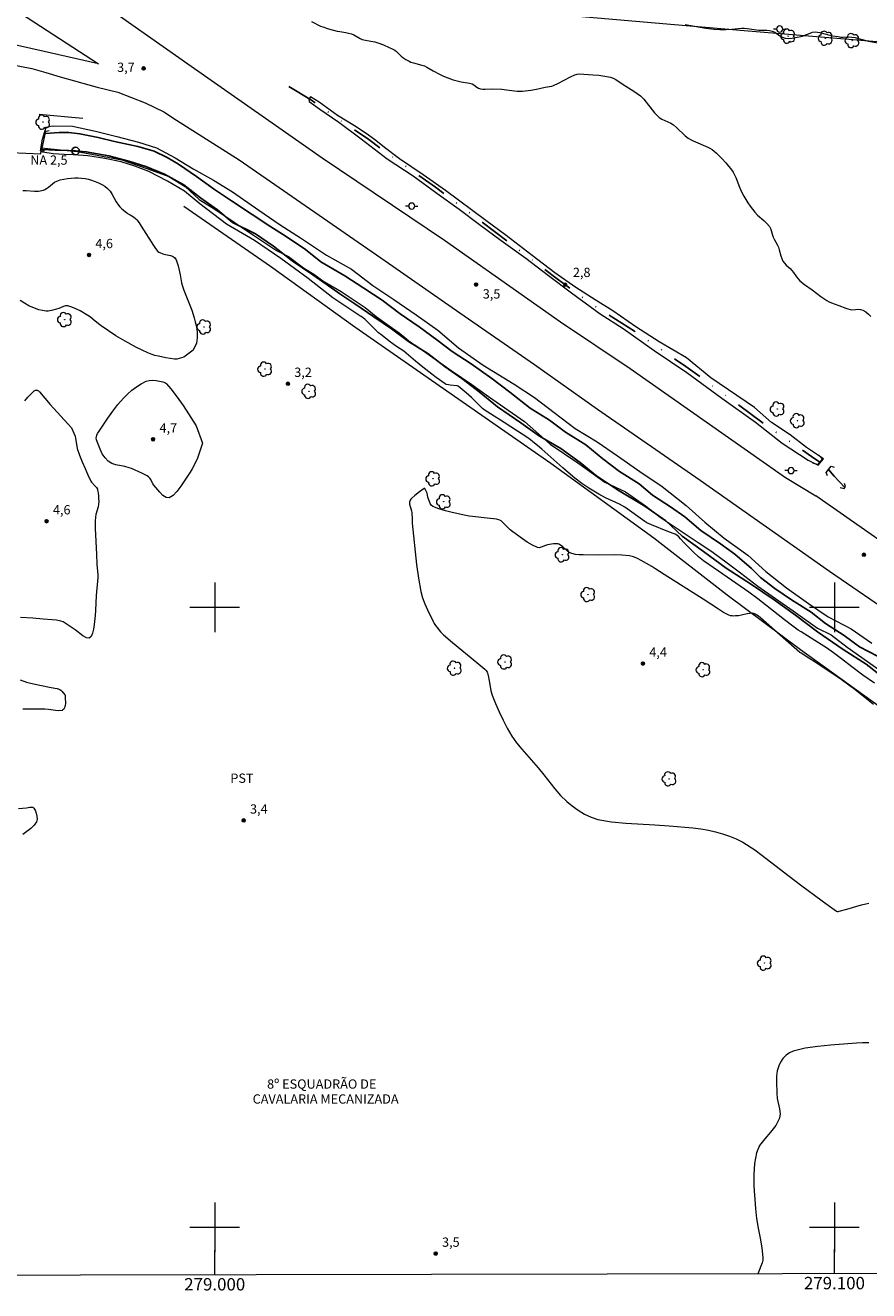
# Model space of a CAD drawing. Units: metres. Extents: x 278791 to 279307, y 1661587 to 1662152.
# Drawn here: x 278969 to 279106, y 1661590 to 1661794 of the extents above; entities that cross this region are included whole.
import ezdxf
from ezdxf.enums import TextEntityAlignment as Align

# ---------------------------------------------------------------- set-up
doc = ezdxf.new("R2010")
doc.units = ezdxf.units.M
doc.header["$MEASUREMENT"] = 0
doc.linetypes.add('DIVIDE', pattern=[1.25, 0.5, -0.25, 0, -0.25, 0, -0.25])
for name, color, linetype, lineweight in [('Articulacao', 7, 'Continuous', 18), ('Bueiro', 8, 'Continuous', 18), ('Canal', 5, 'Continuous', 25), ('Cerca', 8, 'Cerca', 20), ('Coordenadas', 7, 'Continuous', 9), ('Malha_Coordenadas', 7, 'Continuous', 15), ('Muro_Grade', 8, 'Continuous', 20), ('Pavimentacao_Asfaltica_S_Mfio', 10, 'Continuous', 15), ('Poste', 7, 'Continuous', 9), ('Pto_Nivel_Agua', 5, 'Continuous', 9), ('Topon_Edif_Notaveis', 7, 'Continuous', 9), ('Topon_Pto_Nivel_Agua', 5, 'Continuous', 9), ('Vala', 5, 'DIVIDE', 25)]:
    doc.layers.add(name, color=color, linetype=linetype, lineweight=lineweight)
for name, color, linetype, lineweight, true_color in [('Arvores_Isoladas', 7, 'Continuous', 18, 0x00ff33), ('Cultura', 7, 'Orla8', 9, 0x00ff33), ('Curvas_Intermediarias', 7, 'Continuous', 9, 0x783c14), ('Curvas_Mestras', 7, 'Continuous', 20, 0x783c14), ('Pto_Cotado', 7, 'Continuous', 9, 0x783c14), ('Topon_Cultura', 7, 'Continuous', 9, 0x00ff33), ('Topon_Pto_Cotado', 7, 'Continuous', 9, 0x783c14)]:
    doc.layers.add(name, color=color, linetype=linetype, lineweight=lineweight, true_color=true_color)
doc.styles.add('Arial', font='arial.ttf', dxfattribs={"height": 1.5})
doc.styles.get("Standard").update_dxf_attribs({"font": 'arial.ttf'})
doc.linetypes.add('Cerca', pattern='A,10,0,["X",Standard,S=1,R=0,X=0,Y=-0.5],0.1', length=10.1)
doc.linetypes.add('Orla8', pattern='A,6,-0.5,["V",Standard,S=1,R=0,X=-0.5,Y=-1],-0.5,6,-0.5,["V",Standard,S=1,R=0,X=-0.5,Y=-1],-0.5', length=14)

# ---------------------------------------------------------------- blocks, each defined once
blk = doc.blocks.new('CotasNa')
at = {"layer": 'Pto_Nivel_Agua', "lineweight": -3}
blk.add_lwpolyline([(0, 0.6, 1), (0, -0.6, 1)], format="xyb", close=True, dxfattribs=at)
blk = doc.blocks.new('Cotas')
at = {"layer": 'Pto_Cotado'}
blk.add_hatch(color=256, dxfattribs=at).paths.add_polyline_path([(0, 0.24, 1), (0, -0.24, 1)])
at = {"layer": 'Pto_Cotado', "lineweight": -3}
blk.add_lwpolyline([(0, -0.24, -1), (0, 0.24, -1)], format="xyb", close=True, dxfattribs=at)
blk = doc.blocks.new('Poste')
at = {"layer": 'Poste'}
for points in [[(-0.5, 0), (-1, 0)], [(0.5, 0), (1, 0)]]:
    blk.add_lwpolyline(points, dxfattribs=at)
blk.add_lwpolyline([(0, 0.5, 1), (0, -0.5, 1)], format="xyb", close=True, dxfattribs=at)
blk = doc.blocks.new('Arvore')
at = {"layer": 'Arvores_Isoladas'}
blk.add_lwpolyline([(-0.72, 0.49, 0.872324), (-0.72, -0.55, 0.862983), (0.28, -0.83, 0.900105), (0.89, 0.03, 0.863155), (0.26, 0.86, 0.882486)], format="xyb", close=True, dxfattribs=at)
blk.add_circle((0, 0), 0.0286, dxfattribs=at)

msp = doc.modelspace()

# ---------------------------------------------------------------- linework, layer by layer
at = {"layer": 'Articulacao', "flags": 128}
msp.add_lwpolyline([(278807.23, 1662146.24), (279288.89, 1662147.16), (279289.93, 1661592.89), (278808.3, 1661591.97), (278807.23, 1662146.24)], close=True, dxfattribs=at)
at = {"layer": 'Bueiro', "flags": 128}
for points in [[(278972.46, 1661773.56), (278972.09, 1661773.82), (278972.74, 1661776.83), (278973.27, 1661776.95)], [(279096.47, 1661723.3), (279097.35, 1661723.06), (279098.07, 1661723.91), (279097.48, 1661724.55)], [(279098.9, 1661721.21), (279098.65, 1661721.74), (279099.48, 1661722.78), (279099.97, 1661722.6)], [(279100.94, 1661719.33), (279101.59, 1661719.2), (279101.79, 1661719.5), (279101.65, 1661720.01)]]:
    msp.add_lwpolyline(points, dxfattribs=at)
at = {"layer": 'Canal', "flags": 128}
for points in [[(279106.94, 1661692.13), (279104.04, 1661693.65), (279101.59, 1661695.5), (279098.58, 1661697.43), (279096.23, 1661699.22), (279093.07, 1661701.2), (279090.36, 1661703.06), (279088.05, 1661704.81), (279086.62, 1661706.29), (279083.93, 1661708.57), (279081.64, 1661710.24), (279078.46, 1661712.43), (279075.85, 1661714.59), (279073.53, 1661716.2), (279070.64, 1661718.11), (279068.48, 1661719.95), (279065.33, 1661721.94), (279062.63, 1661723.99), (279059.91, 1661726.25), (279056.6, 1661728.26), (279054.04, 1661730.2), (279050.91, 1661732.15), (279047.61, 1661734.74), (279044.74, 1661736.9), (279041.39, 1661739.29), (279038.3, 1661741.3), (279035.86, 1661743.15), (279033, 1661745.27), (279029.9, 1661747.37), (279027.01, 1661749.54), (279024.05, 1661751.47), (279020.99, 1661753.49), (279017.11, 1661755.72), (279014.67, 1661757.72), (279011.51, 1661759.82), (279008.89, 1661761.5), (279006.03, 1661763.36), (279002.73, 1661765.57), (278999.96, 1661767.42), (278997.08, 1661769.53), (278994.13, 1661771.52), (278992.3, 1661772.56), (278990.22, 1661773.61), (278987.58, 1661774.37), (278983.84, 1661775.15), (278981.19, 1661775.78), (278978.24, 1661776.41), (278976.46, 1661776.59), (278974.9, 1661776.6), (278972.68, 1661776.44)], [(279015.85, 1661753.63), (279012.47, 1661755.93), (279009.46, 1661758.29), (279006.56, 1661760.25), (279002.89, 1661762.1), (279000.47, 1661764.14), (278997.72, 1661766.09), (278995.04, 1661768.18), (278991.91, 1661769.88), (278988.86, 1661771.14), (278986.14, 1661771.96), (278982.91, 1661772.84), (278979.27, 1661773.49), (278977.55, 1661773.62), (278976.38, 1661773.71), (278974.25, 1661773.76), (278972.18, 1661773.88)], [(279015.85, 1661753.63), (279017.99, 1661752.16), (279020.17, 1661750.59), (279022.62, 1661748.95), (279025.66, 1661746.85), (279028.54, 1661744.95), (279031.28, 1661742.91), (279034.37, 1661740.94), (279037.21, 1661738.81), (279039.85, 1661736.94), (279042.66, 1661734.79), (279045.62, 1661732.38), (279049.37, 1661729.79), (279052.41, 1661727.62), (279055.83, 1661725.65), (279058.96, 1661723.36), (279061.68, 1661721.17), (279065.29, 1661718.83), (279069.41, 1661716.33), (279072.82, 1661713.98), (279075.41, 1661711.49), (279078.85, 1661709.01), (279082.55, 1661706.32), (279086.61, 1661703.68), (279090.26, 1661701.23), (279093.74, 1661698.75), (279097.26, 1661696.09), (279101.39, 1661693.2), (279105.1, 1661690.83), (279108.58, 1661688.17)]]:
    msp.add_lwpolyline(points, dxfattribs=at)
at = {"layer": 'Cerca', "flags": 128}
for points in [[(278978.69, 1661778.86), (278971.69, 1661779.52)], [(278994.99, 1661764.71), (279008.98, 1661755.07), (279022.61, 1661745.27), (279054.25, 1661723.26), (279070.88, 1661711.23), (279082.67, 1661702.05), (279094.5, 1661693.22), (279131.62, 1661666.48), (279154.98, 1661649.55), (279170.38, 1661638.61), (279172.95, 1661636.59), (279175.13, 1661634.58), (279190.87, 1661620.76), (279208.08, 1661603.08), (279218.03, 1661592.78), (279218.05, 1661592.75)]]:
    msp.add_lwpolyline(points, dxfattribs=at)
at = {"layer": 'Cultura', "flags": 128}
msp.add_lwpolyline([(278807.92, 1661787.73), (278810.9, 1661787.37), (278816.12, 1661787.08), (278821.78, 1661784.96), (278824.57, 1661784.96), (278828.18, 1661784.82), (278831.19, 1661784.31), (278834.2, 1661784.02), (278836.7, 1661784.32), (278838.69, 1661784.91), (278840.97, 1661784.84), (278845.47, 1661784.07), (278849.2, 1661783.92), (278856.91, 1661783.28), (278860.22, 1661782.99), (278867.64, 1661782.63), (278876.54, 1661781.91), (278879.33, 1661781.91), (278883.08, 1661781.99), (278886.98, 1661781.48), (278892.12, 1661780.46), (278897.05, 1661779.81), (278905.41, 1661779.36), (278915.17, 1661779.16), (278919.1, 1661779.06), (278925.28, 1661778.31), (278927.8, 1661778.31), (278930.7, 1661778), (278933.78, 1661777.44), (278940.21, 1661777.19), (278948.78, 1661776.13), (278951.05, 1661775.76), (278953.76, 1661775.51), (278956.85, 1661775.01), (278959.43, 1661774.58), (278962.46, 1661774.45), (278965.48, 1661774.65), (278967.2, 1661774.55), (278967.09, 1661773.37), (278971.95, 1661773.15), (278972.02, 1661774.13), (278975.09, 1661773.81), (278977.8, 1661773.56), (278981.04, 1661772.97), (278984.99, 1661772.18), (278989.23, 1661770.76), (278992.59, 1661769.5), (278995.24, 1661767.87), (278997.51, 1661765.81), (279000, 1661764.22), (279006.26, 1661760.07), (279009.96, 1661757.56), (279011.89, 1661756.59), (279014.33, 1661754.75), (279016.14, 1661753.62), (279017.44, 1661752.7), (279020.39, 1661750.98), (279024.3, 1661748.38), (279026.06, 1661746.91), (279028.16, 1661745.4), (279029.76, 1661744.27), (279031.61, 1661742.8), (279032.75, 1661742.05), (279038.17, 1661738.19), (279041.49, 1661735.97), (279044.18, 1661734), (279050.01, 1661729.98), (279054.11, 1661726.33), (279058.59, 1661723.31), (279062.94, 1661720.23), (279066.28, 1661718.66), (279069.5, 1661716.4), (279071.89, 1661714.57), (279074.6, 1661712.75), (279078.01, 1661710.49), (279080.21, 1661709), (279082.67, 1661707.17), (279084.82, 1661705.59), (279087.66, 1661703.44), (279093.34, 1661699.47), (279097.26, 1661696.63), (279099.47, 1661695.56), (279102.05, 1661693.6), (279109, 1661688.68), (279113.79, 1661685.84), (279116.19, 1661683.89), (279118.72, 1661681.93), (279120.55, 1661680.42), (279123.26, 1661678.9), (279127.37, 1661674.87), (279132.73, 1661670.89), (279135.82, 1661669.32), (279138.29, 1661667.42), (279141, 1661665.53), (279143.53, 1661663.57), (279150.22, 1661657.33), (279152.93, 1661655.56), (279155.39, 1661654.05), (279162.9, 1661649.06), (279166.19, 1661646.79), (279168.59, 1661645.22), (279171.36, 1661643.32), (279174.52, 1661641.12), (279182.22, 1661633.54), (279185.88, 1661630.83), (279187.52, 1661629.38), (279189.61, 1661627.61), (279191.44, 1661626.16), (279196.25, 1661622.05), (279200.62, 1661618.21), (279204.3, 1661614.74), (279210.94, 1661608.54), (279213.17, 1661606.02), (279215.19, 1661603.83), (279219.9, 1661598.89), (279224.66, 1661592.76)], dxfattribs=at)
at = {"layer": 'Curvas_Intermediarias', "flags": 128}
for points, elevation in [([(279015.63, 1661794.51), (279017.09, 1661793.78), (279017.46, 1661793.63), (279018.36, 1661793.33), (279019.74, 1661792.97), (279020.2, 1661792.88), (279021.15, 1661792.74), (279021.61, 1661792.65), (279022.06, 1661792.52), (279022.42, 1661792.37), (279023.46, 1661791.77), (279023.81, 1661791.61), (279024.08, 1661791.53), (279025.2, 1661791.36), (279025.86, 1661791.2), (279026.5, 1661791.02), (279027.26, 1661790.73), (279028.17, 1661790.33), (279028.61, 1661790.11), (279029.04, 1661789.87), (279029.32, 1661789.66), (279030.09, 1661788.94), (279030.36, 1661788.72), (279030.86, 1661788.39), (279031.39, 1661788.09), (279031.67, 1661787.97), (279032.1, 1661787.83), (279033.43, 1661787.48), (279033.86, 1661787.33), (279034.22, 1661787.16), (279035.27, 1661786.54), (279036.25, 1661786.02), (279036.89, 1661785.71), (279037.62, 1661785.41), (279038.46, 1661785.12), (279039.31, 1661784.88), (279039.75, 1661784.78), (279041.1, 1661784.56), (279041.53, 1661784.43), (279041.81, 1661784.3), (279042.32, 1661783.92), (279042.59, 1661783.76), (279042.87, 1661783.65), (279043.25, 1661783.59), (279043.65, 1661783.58), (279044.86, 1661783.64), (279046.31, 1661783.58), (279047.1, 1661783.5), (279048.4, 1661783.3), (279048.83, 1661783.27), (279049.69, 1661783.29), (279050.99, 1661783.43), (279051.92, 1661783.6), (279053.32, 1661783.9), (279054.41, 1661784.08), (279054.67, 1661784.17), (279055.37, 1661784.49), (279057.43, 1661785.58), (279058.13, 1661785.91), (279058.3, 1661785.97), (279058.48, 1661786.01), (279058.85, 1661786.04), (279060.99, 1661785.92), (279061.97, 1661785.83), (279062.93, 1661785.7), (279063.88, 1661785.51), (279064.31, 1661785.36), (279064.73, 1661785.14), (279065.92, 1661784.33), (279067.63, 1661783.28), (279068.18, 1661782.91), (279068.71, 1661782.51), (279068.98, 1661782.26), (279069.24, 1661781.97), (279070.97, 1661779.8), (279071.33, 1661779.4), (279071.73, 1661779.04), (279072.16, 1661778.76), (279072.63, 1661778.52), (279073.59, 1661778.09), (279074.04, 1661777.82), (279074.53, 1661777.42), (279075.92, 1661776.08), (279076.42, 1661775.69), (279076.79, 1661775.46), (279077.19, 1661775.26), (279079.55, 1661774.24), (279079.92, 1661774.05), (279080.27, 1661773.84), (279080.62, 1661773.57), (279080.96, 1661773.28), (279081.29, 1661772.97), (279081.91, 1661772.33), (279082.48, 1661771.7), (279083.39, 1661770.6), (279083.66, 1661770.21), (279084.07, 1661769.32), (279084.69, 1661767.8), (279085.02, 1661767.05), (279085.39, 1661766.32), (279085.69, 1661765.78), (279086.03, 1661765.25), (279086.38, 1661764.74), (279087.15, 1661763.75), (279087.61, 1661763.27), (279088.62, 1661762.39), (279089.1, 1661761.93), (279089.52, 1661761.44), (279089.7, 1661761.13), (279089.81, 1661760.78), (279089.99, 1661760.06), (279090.11, 1661759.71), (279090.27, 1661759.39), (279090.8, 1661758.45), (279090.95, 1661758.13), (279091.1, 1661757.67), (279091.35, 1661756.72), (279091.5, 1661756.26), (279091.69, 1661755.84), (279091.93, 1661755.51), (279092.21, 1661755.21), (279092.84, 1661754.65), (279093.13, 1661754.35), (279093.39, 1661754.02), (279093.87, 1661753.33), (279094.13, 1661753), (279094.41, 1661752.69), (279095.18, 1661752.06), (279096.42, 1661751.21), (279097.81, 1661750.14), (279098.29, 1661749.81), (279098.78, 1661749.5), (279099.15, 1661749.31), (279099.54, 1661749.14), (279100.73, 1661748.7), (279101.82, 1661748.26), (279102.18, 1661748.14), (279102.55, 1661748.05), (279102.97, 1661748.02), (279103.83, 1661748.09), (279104.23, 1661748.08), (279104.61, 1661747.97), (279105.06, 1661747.69), (279105.49, 1661747.32), (279105.89, 1661746.9)], 4), ([(279024.46, 1661776.43), (279022.54, 1661777.68), (279019.82, 1661779.32), (279016.83, 1661781.5), (279015.48, 1661782.38), (279015.17, 1661781.99), (279015.25, 1661781.61), (279016.94, 1661780.38), (279020.03, 1661778.27), (279023.64, 1661775.59), (279027.83, 1661772.33), (279032, 1661769.6), (279035.82, 1661766.83), (279039.45, 1661764.26), (279042.72, 1661761.78), (279046.22, 1661759.19), (279050.22, 1661756.31), (279053.86, 1661753.53), (279057.55, 1661750.72), (279062.19, 1661747.37), (279065.92, 1661744.99), (279070.92, 1661741.42), (279076.18, 1661737.91), (279081.85, 1661733.75), (279087.28, 1661729.87), (279091.58, 1661726.49), (279095.77, 1661723.75), (279097.37, 1661722.95), (279098.23, 1661723.96), (279095.51, 1661725.82), (279092.84, 1661727.84), (279089.85, 1661729.85), (279087.08, 1661732.23), (279080.05, 1661737.04), (279076.14, 1661740.24), (279071.72, 1661742.86), (279067.96, 1661745.27), (279064.22, 1661747.86), (279061.39, 1661749.61), (279058.29, 1661751.6), (279054.86, 1661753.96), (279051.22, 1661756.74), (279047.02, 1661759.99), (279043.77, 1661762.43), (279037.25, 1661767.23), (279033.66, 1661769.8), (279029.79, 1661772.38), (279027.38, 1661774.2), (279025.99, 1661775.3), (279024.46, 1661776.43)], 3), ([(279106.45, 1661687.76), (279104.61, 1661689.06), (279102.79, 1661690.4), (279101.15, 1661691.71), (279099.87, 1661692.68), (279098.71, 1661693.46), (279097.87, 1661694), (279094.63, 1661696.04), (279094.17, 1661696.35), (279093.28, 1661696.99), (279091.97, 1661697.99), (279089.17, 1661700.21), (279087.64, 1661701.39), (279086.18, 1661702.44), (279081.27, 1661705.83), (279078.86, 1661707.54), (279078.06, 1661708.17), (279077.24, 1661708.92), (279076.06, 1661710.1), (279075.75, 1661710.42), (279075.18, 1661711.08), (279074.87, 1661711.38), (279074.55, 1661711.66), (279074.28, 1661711.82), (279073.99, 1661711.94), (279073.09, 1661712.26), (279070.47, 1661713.33), (279069.74, 1661713.65), (279069.42, 1661713.85), (279066.17, 1661716.16), (279065.32, 1661716.63), (279063.07, 1661717.68), (279061.97, 1661718.27), (279060.89, 1661718.9), (279060.36, 1661719.24), (279059.26, 1661720), (279058.12, 1661720.86), (279057.01, 1661721.76), (279056.15, 1661722.5), (279052.76, 1661725.53), (279052.06, 1661726.14), (279051.35, 1661726.73), (279050.98, 1661727.01), (279050.35, 1661727.46), (279048.86, 1661728.44), (279046.73, 1661729.81), (279044.5, 1661731.2), (279043.65, 1661731.75), (279043.23, 1661732.09), (279041.81, 1661733.51), (279041.44, 1661733.85), (279040.59, 1661734.59), (279039.27, 1661735.67), (279039.14, 1661735.73), (279037.98, 1661735.84), (279037.7, 1661735.88), (279037.37, 1661735.97), (279037.18, 1661736.07), (279035.73, 1661737.11), (279035.01, 1661737.64), (279033.6, 1661738.74), (279032.39, 1661739.74), (279030.52, 1661741.34), (279029.33, 1661742.1), (279028.16, 1661742.96), (279027.01, 1661743.85), (279026.45, 1661744.31), (279025.88, 1661744.84), (279024.78, 1661745.97), (279024.22, 1661746.49), (279023.64, 1661746.95), (279023.44, 1661747.03), (279023.42, 1661747.03), (279019.07, 1661749.92), (279015.08, 1661753.08), (279010.66, 1661756.3), (279006.43, 1661759.16), (279001.88, 1661761.8), (278997.57, 1661765.1), (278995.14, 1661767.12), (278992.37, 1661768.75), (278989.38, 1661770.31), (278987.13, 1661771.18), (278984.88, 1661771.85), (278982.29, 1661772.41), (278979.53, 1661772.84), (278977.2, 1661773.02), (278975.72, 1661773.07), (278973.92, 1661773.17), (278972.25, 1661773.43), (278971.87, 1661773.66), (278972.18, 1661775.55), (278972.56, 1661776.76), (278972.82, 1661777.48), (278973.76, 1661777.66), (278977.07, 1661777.61), (278980.78, 1661776.82), (278984.21, 1661775.96), (278987.72, 1661775.02), (278990.61, 1661774.15), (278993.63, 1661772.54), (278996.54, 1661770.72), (278999.82, 1661768.91), (279002.85, 1661767.02), (279007.1, 1661764.1), (279010.58, 1661761.72), (279013.85, 1661759.63), (279018.02, 1661756.84), (279022.09, 1661754.56), (279025.53, 1661751.95), (279028.91, 1661749.69), (279032.49, 1661747.21), (279036, 1661744.71), (279039.32, 1661741.89), (279043.34, 1661739.05), (279048.3, 1661736.01), (279051.59, 1661733.86), (279054.76, 1661731.46), (279058.14, 1661728.88), (279061.72, 1661726.73), (279065, 1661724.44), (279068.61, 1661721.94), (279072.19, 1661719.53), (279076.06, 1661716.46), (279079.08, 1661713.78), (279082.23, 1661711.19), (279086.02, 1661708.43), (279088.91, 1661705.8), (279092.29, 1661703.14), (279095.79, 1661700.66), (279098.99, 1661698.5), (279102.71, 1661696.56), (279106.04, 1661694.25)], 3), ([(278969.01, 1661767.24), (278969.59, 1661767.27), (278970.92, 1661767.13), (278971.55, 1661767.13), (278971.82, 1661767.18), (278972.09, 1661767.24), (278972.35, 1661767.32), (278972.6, 1661767.43), (278972.85, 1661767.55), (278973.19, 1661767.78), (278973.83, 1661768.34), (278974.16, 1661768.59), (278974.52, 1661768.78), (278975.08, 1661768.96), (278975.65, 1661769.09), (278976.24, 1661769.19), (278976.83, 1661769.25), (278977.42, 1661769.27), (278977.97, 1661769.27), (278978.52, 1661769.23), (278979.07, 1661769.16), (278979.61, 1661769.05), (278980.13, 1661768.9), (278980.68, 1661768.72), (278981.24, 1661768.5), (278981.77, 1661768.24), (278982.27, 1661767.94), (278982.72, 1661767.59), (278983.13, 1661767.12), (278983.47, 1661766.58), (278984.1, 1661765.43), (278984.46, 1661764.89), (278984.71, 1661764.62), (278984.97, 1661764.36), (278985.25, 1661764.11), (278985.82, 1661763.65), (278985.95, 1661763.56), (278986.35, 1661763.35), (278986.89, 1661762.99), (278987.27, 1661762.68), (278987.44, 1661762.5), (278987.8, 1661762.01), (278988.14, 1661761.5), (278990.11, 1661758.39), (278990.46, 1661757.9), (278990.83, 1661757.43), (278990.96, 1661757.31), (278991.12, 1661757.23), (278991.65, 1661757.04), (278992.03, 1661756.93), (278992.85, 1661756.77), (278993.21, 1661756.65), (278993.49, 1661756.44), (278993.76, 1661756.05), (278993.95, 1661755.59), (278994.09, 1661755.08), (278994.43, 1661753.63), (278994.65, 1661752.38), (278994.75, 1661751.97), (278995.04, 1661751.16), (278996, 1661748.76), (278996.29, 1661747.95), (278996.68, 1661746.72), (278996.84, 1661746.09), (278996.99, 1661745.47), (278997.1, 1661744.84), (278997.15, 1661744.4), (278997.17, 1661743.96), (278997.17, 1661743.51), (278997.13, 1661743.07), (278997.07, 1661742.64), (278996.52, 1661741.5), (278995.02, 1661740.35)], 4), ([(278995.02, 1661740.35), (278993.86, 1661740.07), (278993.51, 1661740.07), (278992.82, 1661740.13), (278992.13, 1661740.25), (278990.94, 1661740.51), (278990.34, 1661740.66), (278989.76, 1661740.84), (278989.2, 1661741.06), (278988.27, 1661741.49), (278987.35, 1661741.95), (278985.55, 1661742.95), (278984.04, 1661743.82), (278982.84, 1661744.59), (278981.66, 1661745.4), (278981.23, 1661745.73), (278980.4, 1661746.46), (278979.97, 1661746.8), (278979.53, 1661747.11), (278978.27, 1661747.84), (278977.61, 1661748.16), (278976.95, 1661748.43), (278976.29, 1661748.62), (278975.94, 1661748.62), (278975.58, 1661748.53), (278974.86, 1661748.24), (278974.49, 1661748.12), (278973.66, 1661747.88), (278973.38, 1661747.82), (278973.1, 1661747.79), (278972.8, 1661747.79), (278972.5, 1661747.82), (278972.2, 1661747.87), (278971.61, 1661748.01), (278971.2, 1661748.15), (278970.79, 1661748.3), (278970.39, 1661748.48), (278970.01, 1661748.67), (278968.59, 1661749.51)], 4), ([(278998.02, 1661726.5), (278997.23, 1661724.1), (278996.67, 1661722.95), (278996.36, 1661722.38), (278996.03, 1661721.83), (278994.52, 1661719.57), (278993.91, 1661718.72), (278993.28, 1661718.06), (278992.62, 1661717.68), (278992.15, 1661717.74), (278991.64, 1661718.08), (278991.12, 1661718.6), (278990.15, 1661719.7), (278990, 1661719.91), (278989.67, 1661720.66), (278989.52, 1661720.87), (278989.32, 1661721.05), (278989.09, 1661721.21), (278988.25, 1661721.68), (278986.57, 1661722.39), (278986.18, 1661722.53), (278985.48, 1661722.72), (278984.03, 1661723.01), (278983.37, 1661723.23), (278982.81, 1661723.57), (278982.3, 1661724.12), (278981.86, 1661724.8), (278981.49, 1661725.54), (278981.18, 1661726.31), (278980.92, 1661727.05), (278980.88, 1661727.29), (278980.91, 1661727.54), (278980.98, 1661727.79), (278981.09, 1661728.03), (278981.22, 1661728.25), (278981.97, 1661729.39), (278982.74, 1661730.53), (278983.54, 1661731.64), (278984.38, 1661732.72), (278985.28, 1661733.74), (278985.93, 1661734.4), (278986.63, 1661735.02), (278987.37, 1661735.6), (278988.15, 1661736.09), (278988.94, 1661736.49), (278989.44, 1661736.62), (278989.97, 1661736.63), (278990.53, 1661736.58), (278991.61, 1661736.39), (278991.78, 1661736.35), (278991.94, 1661736.27), (278992.09, 1661736.17), (278992.23, 1661736.05), (278992.89, 1661735.28), (278993.92, 1661733.94), (278994.91, 1661732.56), (278996.98, 1661729.3), (278998.02, 1661726.5)], 4), ([(278969.35, 1661733.34), (278969.84, 1661733.89), (278970.34, 1661734.42), (278970.85, 1661734.93), (278970.95, 1661734.99), (278971.07, 1661735.03), (278971.2, 1661735.04), (278971.33, 1661735.03), (278971.44, 1661735), (278971.58, 1661734.91), (278971.71, 1661734.78), (278973.44, 1661732.75), (278976.91, 1661728.96), (278977.46, 1661727.6)], 4), ([(278977.46, 1661727.6), (278977.81, 1661725.62), (278978.2, 1661724.54), (278978.62, 1661723.48), (278979.07, 1661722.42), (278979.53, 1661721.38), (278980.02, 1661720.36), (278980.13, 1661720.18), (278980.72, 1661719.56), (278980.91, 1661719.32), (278981.06, 1661719.06), (278981.1, 1661718.92), (278981.18, 1661718.47), (278981.24, 1661718.02), (278981.27, 1661717.55), (278981.28, 1661717.09), (278981.26, 1661716.63), (278981.19, 1661716.21), (278980.82, 1661714.97), (278980.74, 1661714.55), (278980.71, 1661713.94), (278980.71, 1661713.32), (278980.73, 1661712.71), (278980.94, 1661708.61), (278980.99, 1661706.98), (278981.12, 1661705.27), (278981.13, 1661704.85), (278981.1, 1661704.26), (278980.89, 1661701.94), (278980.78, 1661699.49), (278980.72, 1661698.68), (278980.52, 1661697.23), (278980.41, 1661696.52), (278980.27, 1661695.85), (278980.06, 1661695.33), (278979.76, 1661695.07), (278979.29, 1661695.12), (278978.73, 1661695.43), (278977.47, 1661696.39), (278975.87, 1661697.47), (278975.53, 1661697.66), (278975.17, 1661697.79), (278974.47, 1661697.93), (278973.77, 1661698.02), (278972.33, 1661698.12), (278970.64, 1661698.27), (278968.66, 1661698.4)], 4), ([(279106.29, 1661684.33), (279104.69, 1661685.63), (279103.08, 1661686.91), (279102.33, 1661687.49), (279101.1, 1661688.39), (279096.87, 1661691.18), (279095.88, 1661691.82), (279094.62, 1661692.61), (279094.41, 1661692.75), (279088.09, 1661698.32), (279087.76, 1661698.57), (279087.2, 1661698.94), (279087, 1661699.03), (279086.8, 1661699.06), (279086.35, 1661699.04), (279085.9, 1661698.96), (279084.99, 1661698.75), (279084.54, 1661698.67), (279084.01, 1661698.62), (279083.74, 1661698.61), (279083.48, 1661698.63), (279083.22, 1661698.67), (279082.94, 1661698.76), (279082.66, 1661698.89), (279082.12, 1661699.19), (279081.29, 1661699.7), (279078.83, 1661701.32), (279072.54, 1661705.3), (279071.04, 1661706.3), (279070.54, 1661706.62), (279068.81, 1661707.58), (279068.2, 1661707.89), (279067.57, 1661708.14), (279066.92, 1661708.3), (279065.7, 1661708.43), (279064.47, 1661708.47), (279061.97, 1661708.43), (279059.45, 1661708.46), (279058.82, 1661708.47), (279058.2, 1661708.54), (279057.61, 1661708.68), (279057.22, 1661708.87), (279056.86, 1661709.14), (279056.17, 1661709.77), (279055.82, 1661710.06), (279055.55, 1661710.22), (279055.36, 1661710.27), (279054.69, 1661710.24), (279053.69, 1661710.1), (279053.36, 1661710), (279052.7, 1661709.72), (279052.38, 1661709.64), (279052.08, 1661709.68), (279051.26, 1661710.05), (279050.44, 1661710.53), (279049.65, 1661711.07), (279048.1, 1661712.2), (279047.7, 1661712.53), (279046.59, 1661713.61), (279046.21, 1661713.95), (279046.1, 1661714.03), (279045.85, 1661714.14), (279045.49, 1661714.25), (279043.97, 1661714.42), (279041.6, 1661714.66), (279041.05, 1661714.73), (279040.51, 1661714.83), (279038.31, 1661715.3), (279037.22, 1661715.57), (279036.16, 1661715.9), (279035.18, 1661716.3), (279034.95, 1661716.48), (279034.79, 1661716.75), (279034.41, 1661717.81), (279034.36, 1661718.13), (279034.27, 1661718.41), (279033.98, 1661719.08), (279033.9, 1661719.18), (279033.82, 1661719.2), (279033.03, 1661718.65), (279032.28, 1661718.07), (279031.79, 1661717.63), (279031.65, 1661717.48), (279031.54, 1661717.32), (279031.46, 1661717.15), (279031.42, 1661716.98), (279031.45, 1661716.64), (279031.52, 1661716.3), (279031.73, 1661715.59), (279031.8, 1661715.24), (279031.83, 1661714.91), (279031.84, 1661714.57), (279031.85, 1661713.91), (279031.87, 1661713.57), (279032.56, 1661706.92), (279032.86, 1661704.72), (279033.26, 1661702.55), (279033.53, 1661701.55), (279033.89, 1661700.57), (279034.31, 1661699.6), (279035.23, 1661697.73), (279035.4, 1661697.41), (279035.61, 1661697.1), (279036.45, 1661696.07), (279036.89, 1661695.58), (279038.35, 1661694.34), (279042.3, 1661691.11), (279043.6, 1661690.02), (279043.81, 1661689.81), (279043.97, 1661689.57), (279044.02, 1661689.43), (279044.19, 1661688.73), (279044.43, 1661687.27), (279044.57, 1661686.56), (279044.79, 1661685.86), (279045.33, 1661684.5), (279045.9, 1661683.15), (279046.53, 1661681.82), (279047.2, 1661680.51), (279047.94, 1661679.26), (279048.7, 1661678.17), (279049.54, 1661677.14), (279052.21, 1661674.12), (279053.11, 1661673.01), (279054.87, 1661670.75), (279055.8, 1661669.69), (279056.81, 1661668.72), (279057.7, 1661667.98), (279058.66, 1661667.28), (279059.67, 1661666.67), (279060.73, 1661666.17), (279061.82, 1661665.82), (279064.05, 1661665.41), (279066.34, 1661665.19), (279071, 1661664.96), (279073.31, 1661664.79), (279077.15, 1661664.47), (279078.42, 1661664.31), (279079.67, 1661664.07), (279080.81, 1661663.8), (279081.95, 1661663.48), (279083.08, 1661663.11), (279084.17, 1661662.66), (279085.2, 1661662.12), (279087.13, 1661660.88), (279089.01, 1661659.53), (279092.68, 1661656.68), (279094.53, 1661655.27), (279098.02, 1661652.68), (279099.19, 1661651.83), (279100.36, 1661651), (279100.43, 1661650.97), (279100.6, 1661650.96), (279100.77, 1661650.99), (279101.98, 1661651.31), (279104.37, 1661652.03), (279105.57, 1661652.32)], 4), ([(278968.59, 1661688.3), (278969.65, 1661687.97), (278970.74, 1661687.7), (278973.35, 1661687.12), (278974.19, 1661687), (278974.6, 1661686.92), (278974.99, 1661686.79), (278975.18, 1661686.67), (278975.35, 1661686.52), (278975.82, 1661685.93), (278975.84, 1661685.84), (278975.89, 1661685.15), (278975.91, 1661684.82), (278975.91, 1661684.5), (278975.87, 1661684.19), (278975.82, 1661684), (278975.75, 1661683.8), (278975.64, 1661683.61), (278975.51, 1661683.47), (278975.36, 1661683.39), (278974.85, 1661683.35), (278974.29, 1661683.39), (278973.16, 1661683.54), (278972.6, 1661683.59), (278971.71, 1661683.6), (278969.93, 1661683.6), (278969.04, 1661683.61)], 3), ([(278968.36, 1661667.56), (278969.62, 1661667.69), (278970.15, 1661667.76), (278970.41, 1661667.78), (278970.64, 1661667.76), (278970.8, 1661667.65), (278971.01, 1661667.29), (278971.19, 1661666.83), (278971.31, 1661666.33), (278971.33, 1661665.85), (278971.23, 1661665.44), (278970.84, 1661664.88), (278970.3, 1661664.37), (278969.04, 1661663.4)], 3), ([(279105.54, 1661629.76), (279104.54, 1661629.78), (279103.56, 1661629.73), (279101.49, 1661629.54), (279099.39, 1661629.38), (279097.32, 1661629.19), (279095.28, 1661628.9), (279093.34, 1661628.45), (279092.74, 1661628.18), (279092.19, 1661627.77), (279091.7, 1661627.25), (279091.3, 1661626.67), (279091.01, 1661626.08), (279090.78, 1661625.26), (279090.67, 1661624.38), (279090.64, 1661623.46), (279090.68, 1661621.63), (279090.77, 1661620.81), (279091.14, 1661619.15), (279091.23, 1661618.35), (279091.11, 1661617.6), (279090.52, 1661616.45), (279089.67, 1661615.38), (279088.75, 1661614.31), (279087.93, 1661613.22), (279087.4, 1661612.03), (279087.08, 1661610.31), (279086.97, 1661608.52), (279087, 1661606.68), (279087.24, 1661603.03), (279087.41, 1661601.45), (279087.7, 1661599.87), (279088.01, 1661598.29), (279088.3, 1661596.72), (279088.47, 1661595.15), (279088.45, 1661594.73), (279088.35, 1661594.31), (279087.66, 1661592.5)], 4)]:
    msp.add_lwpolyline(points, dxfattribs=dict(at, elevation=elevation))
at = {"layer": 'Curvas_Mestras', "elevation": 5, "flags": 128}
msp.add_lwpolyline([(279075.91, 1661794), (279079.23, 1661793.45), (279080.57, 1661793.28), (279081.5, 1661793.23), (279082.46, 1661793.24), (279083.42, 1661793.27), (279085.03, 1661793.42), (279085.43, 1661793.42), (279085.9, 1661793.39), (279087.8, 1661793.13), (279088.23, 1661793.1), (279089.11, 1661793.09), (279089.53, 1661793.05), (279089.95, 1661792.97), (279090.38, 1661792.77), (279091.21, 1661792.21), (279091.63, 1661791.96), (279092.07, 1661791.82), (279092.61, 1661791.78), (279093.16, 1661791.82), (279093.72, 1661791.91), (279094.84, 1661792.15), (279095.25, 1661792.28), (279096.06, 1661792.62), (279096.46, 1661792.76), (279096.87, 1661792.83), (279097.26, 1661792.81), (279097.65, 1661792.73), (279098.43, 1661792.49), (279098.82, 1661792.39), (279099.7, 1661792.21), (279100.58, 1661792.06), (279101.03, 1661792), (279101.39, 1661791.99), (279102.44, 1661792.03), (279102.79, 1661792), (279103.34, 1661791.9), (279103.88, 1661791.77), (279105.5, 1661791.33), (279106.93, 1661791.04)], dxfattribs=at)
at = {"layer": 'Malha_Coordenadas', "flags": 128}
for points in [[(279000, 1661704), (279000, 1661696)], [(279100, 1661704), (279100, 1661696)], [(279004, 1661700), (278996, 1661700)], [(279104, 1661700), (279096, 1661700)], [(279000, 1661604), (279000, 1661596)], [(279100, 1661604), (279100, 1661596)], [(279004, 1661600), (278996, 1661600)], [(279104, 1661600), (279096, 1661600)], [(279100, 1661592.52), (279100, 1661596.52)], [(279000, 1661592.33), (279000, 1661596.33)]]:
    msp.add_lwpolyline(points, dxfattribs=at)
at = {"layer": 'Muro_Grade', "flags": 128}
msp.add_lwpolyline([(278993.2, 1661800.99), (279041.12, 1661796.89), (279085.42, 1661793.06), (279178.34, 1661785.36), (279220.51, 1661782.12), (279225.93, 1661781.67), (279289.58, 1661776.43), (279289.59, 1661776.43)], dxfattribs=at)
at = {"layer": 'Pavimentacao_Asfaltica_S_Mfio', "flags": 128}
for points in [[(278960.73, 1661812.76), (278980.09, 1661798.66), (278996.21, 1661787.3), (279017.33, 1661772.51), (279037.09, 1661759.26), (279055.81, 1661746.06), (279067.02, 1661738.56), (279092.1, 1661720.96), (279096.99, 1661717.99)], [(278966.87, 1661787.63), (278970.48, 1661786.91), (278972.73, 1661786.26), (278975.05, 1661785.57), (278977.35, 1661784.92), (278981.05, 1661783.93), (278984.38, 1661783.1), (278988.8, 1661781.38), (278991.78, 1661779.96), (278993.83, 1661778.61), (279003.95, 1661772.2), (279027.5, 1661755.93), (279039.53, 1661747.5), (279051.58, 1661739.18), (279061.78, 1661731.98), (279078.32, 1661720.55), (279099.19, 1661705.83), (279110.33, 1661698.2)], [(279115.91, 1661704.8), (279096.99, 1661717.99)]]:
    msp.add_lwpolyline(points, dxfattribs=at)
msp.add_lwpolyline([(278962.47, 1661799.9), (278981.27, 1661787.67), (278972.49, 1661789.69), (278964.32, 1661791.49), (278957.87, 1661792.71), (278959.15, 1661793.88), (278960.25, 1661795.33), (278961.42, 1661797.44)], close=True, dxfattribs=at)
at = {"layer": 'Vala', "ltscale": 10, "flags": 128}
for points in [[(279011.98, 1661784.04), (279015.6, 1661781.8), (279020.17, 1661778.62), (279024.86, 1661775.46), (279030, 1661771.71), (279035.64, 1661767.76), (279042.63, 1661762.52), (279049.46, 1661757.38), (279055.26, 1661752.99), (279060.41, 1661749.21), (279067.72, 1661744.54), (279076.02, 1661738.87), (279082.78, 1661733.96), (279089.35, 1661729.08), (279096.31, 1661724.37), (279097.66, 1661723.42)], [(279099.06, 1661722.26), (279099.96, 1661721.15), (279101.69, 1661719.36)]]:
    msp.add_lwpolyline(points, dxfattribs=at)

# ---------------------------------------------------------------- block references
at = {"layer": 'Arvores_Isoladas'}
for p in [(279092.51, 1661792.14), (279098.55, 1661791.81), (279102.86, 1661791.43), (278972.29, 1661778.28), (278975.79, 1661746.43), (278998.26, 1661745.24), (279008.1, 1661738.44), (279015.21, 1661734.86), (279090.79, 1661732), (279094.04, 1661730.12), (279035.22, 1661720.75), (279036.94, 1661717.04), (279056.09, 1661708.5), (279060.24, 1661702.08), (279038.69, 1661690.2), (279046.83, 1661691.21), (279078.82, 1661689.96), (279073.33, 1661672.35), (279088.73, 1661642.63)]:
    msp.add_blockref('Arvore', p, dxfattribs=at)
at = {"layer": 'Poste'}
for p in [(279091.15, 1661793.29), (279031.8, 1661764.73), (279093.01, 1661722.08)]:
    msp.add_blockref('Poste', p, dxfattribs=at)
at = {"layer": 'Pto_Cotado'}
for p in [(278988.53, 1661786.95, 3.69), (278979.72, 1661756.85, 4.63), (279042.18, 1661752.07, 3.54), (279056.55, 1661752.04, 2.85), (279011.81, 1661736.08, 3.25), (278990.06, 1661727.12, 4.75), (278972.86, 1661713.9, 4.63), (279104.76, 1661708.49, 3.57), (279069.1, 1661690.95, 4.38), (279004.67, 1661665.64, 3.38), (279035.66, 1661595.78, 3.5)]:
    msp.add_blockref('Cotas', p, dxfattribs=at)
at = {"layer": 'Pto_Nivel_Agua'}
msp.add_blockref('CotasNa', (278977.55, 1661773.62, 2.47), dxfattribs=at)

# ---------------------------------------------------------------- texts
at = {"layer": 'Coordenadas', "style": 'Arial'}
for s, p in [('279.000', (279000, 1661591.83)), ('279.100', (279100, 1661592.02))]:
    msp.add_text(s, height=2, dxfattribs=at).set_placement(p, align=Align.TOP_CENTER)
at = {"layer": 'Topon_Cultura', "style": 'Arial'}
msp.add_text('PST', height=1.5, dxfattribs=at).set_placement((279002.52, 1661671.71))
at = {"layer": 'Topon_Edif_Notaveis', "style": 'Arial'}
for s, p in [('8º ESQUADRÃO DE', (279008.45, 1661622.38)), ('CAVALARIA MECANIZADA', (279006.12, 1661619.97))]:
    msp.add_text(s, height=1.5, dxfattribs=at).set_placement(p)
at = {"layer": 'Topon_Pto_Cotado', "style": 'Arial'}
for s, p in [('3,7', (278985.67, 1661787.12, 3.69)), ('4,6', (278982.16, 1661758.7, 4.63)), ('3,2', (279014.25, 1661737.93, 3.25)), ('4,7', (278992.51, 1661728.95, 4.75)), ('4,6', (278975.31, 1661715.75, 4.63)), ('4,4', (279071.55, 1661692.79, 4.38)), ('3,4', (279007.11, 1661667.49, 3.38)), ('3,5', (279038.1, 1661597.63, 3.5))]:
    msp.add_text(s, height=1.5, dxfattribs=at).set_placement(p, align=Align.MIDDLE_CENTER)
for s, p in [('2,8', (279057.8, 1661753.29, 2.85)), ('3,5', (279043.25, 1661749.82, 3.54))]:
    msp.add_text(s, height=1.5, dxfattribs=at).set_placement(p)
at = {"layer": 'Topon_Pto_Nivel_Agua', "style": 'Arial'}
msp.add_text('NA 2,5', height=1.5, dxfattribs=at).set_placement((278973.24, 1661772.16, 2.47), align=Align.MIDDLE_CENTER)

doc.saveas('drawing.dxf')
